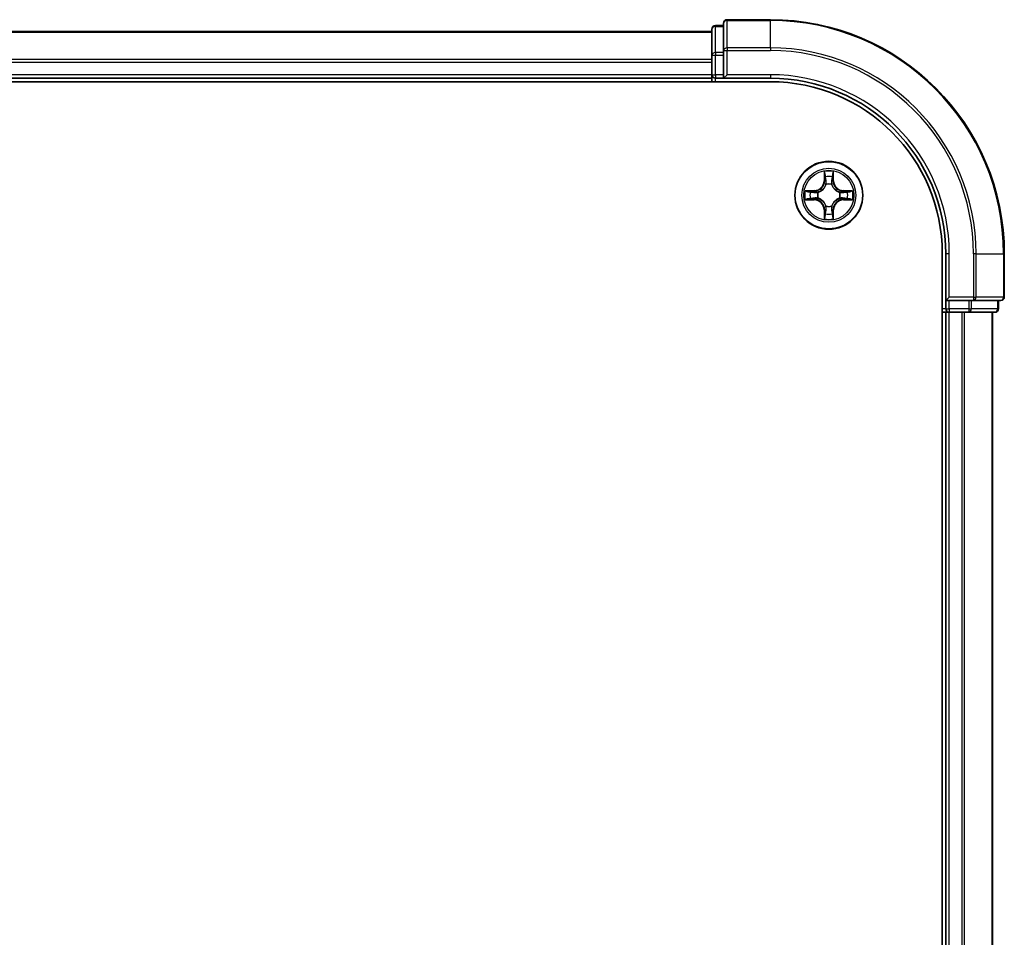
# Model space of a CAD drawing. Units: millimetres. Extents: x 0 to 8466, y 0 to 1405.
# Drawn here: x 1842 to 1927, y 1083 to 1161 of the extents above; entities that cross this region are included whole.
import ezdxf

# ---------------------------------------------------------------- set-up
doc = ezdxf.new("R2010")
doc.units = ezdxf.units.MM
doc.layers.add('Visible (ISO)', color=7, linetype='Continuous', lineweight=35)
doc.layers.add('Visible Narrow (ISO)', color=7, linetype='Continuous', lineweight=25)

msp = doc.modelspace()

# ---------------------------------------------------------------- linework, layer by layer
at = {"layer": 'Visible (ISO)'}
for p, q in [((1902.6004, 1160.9987), (1901.9004, 1160.9987)), ((1902.6004, 1161.1987), (1902.6004, 1158.8582)), ((1906.6004, 1161.4987), (1902.9004, 1161.4987)), ((1901.6004, 1160.4987), (1591.6004, 1160.4987)), ((1901.6004, 1160.6987), (1901.6004, 1158.4573)), ((1901.6004, 1158.4573), (1901.6004, 1156.7987)), ((1902.6004, 1158.8582), (1902.6004, 1158.4573)), ((1902.6004, 1156.7987), (1902.6004, 1158.4573)), ((1901.6004, 1156.7987), (1901.6004, 1156.4987)), ((1902.6004, 1156.4987), (1902.9004, 1156.7987)), ((1902.6004, 1156.7987), (1902.6004, 1156.4987)), ((1586.6004, 1156.1987), (1906.6004, 1156.1987)), ((1591.6004, 1156.4987), (1901.6004, 1156.4987)), ((1901.6004, 1156.4987), (1901.6004, 1156.1987)), ((1901.9004, 1156.4987), (1902.6004, 1156.4987)), ((1902.6004, 1156.4987), (1906.6004, 1156.4987)), ((1921.3004, 1141.4987), (1921.3004, 1021.4987)), ((1921.6004, 1141.4987), (1921.6004, 1137.4987)), ((1926.6004, 1137.7987), (1926.6004, 1141.4987)), ((1921.9004, 1137.7987), (1921.6004, 1137.4987)), ((1921.6004, 1137.4987), (1921.6004, 1136.7987)), ((1921.6004, 1137.4987), (1921.9004, 1137.4987)), ((1923.5591, 1137.4987), (1921.9004, 1137.4987)), ((1923.5591, 1137.4987), (1923.9599, 1137.4987)), ((1923.9599, 1137.4987), (1926.3004, 1137.4987)), ((1926.1004, 1136.7987), (1926.1004, 1137.4987)), ((1921.3004, 1136.4987), (1921.6004, 1136.4987)), ((1921.6004, 1136.4987), (1921.9004, 1136.4987)), ((1921.6004, 1136.4987), (1921.6004, 1026.4987)), ((1921.9004, 1136.4987), (1922.9599, 1136.4987)), ((1922.9599, 1136.4987), (1923.1835, 1136.4987)), ((1923.1835, 1136.4987), (1923.5591, 1136.4987)), ((1923.5591, 1136.4987), (1925.8004, 1136.4987)), ((1925.6004, 1026.4987), (1925.6004, 1136.4987))]:
    msp.add_line(p, q, dxfattribs=at)
msp.add_circle((1911.6004, 1146.4987), 2.9, dxfattribs=at)
for centre, radius, start, end in [((1901.9004, 1160.6987), 0.3, 90, 180), ((1902.9004, 1161.1987), 0.3, 90, 180), ((1906.6004, 1141.4987), 20, 0, 90), ((1901.9004, 1156.7987), 0.3, 180, 270), ((1906.6004, 1141.4987), 15, 0, 90), ((1906.6004, 1141.4987), 14.7, 0, 90), ((1926.3004, 1137.7987), 0.3, 270, 0), ((1921.9004, 1136.7987), 0.3, 180, 270), ((1925.8004, 1136.7987), 0.3, 270, 0)]:
    msp.add_arc(centre, radius, start, end, dxfattribs=at)
at = {"layer": 'Visible Narrow (ISO)'}
for p, q in [((1901.9004, 1160.9987), (1901.9004, 1160.9292)), ((1901.9004, 1158.6878), (1901.9004, 1160.9292)), ((1901.9004, 1160.9292), (1902.6004, 1160.9292)), ((1902.9004, 1161.4987), (1902.9004, 1161.4292)), ((1902.9004, 1159.0887), (1902.9004, 1161.4292)), ((1902.9004, 1161.4292), (1906.6004, 1161.4292)), ((1906.6004, 1161.4292), (1906.6004, 1161.4987)), ((1906.6004, 1159.0887), (1906.6004, 1161.4292)), ((1591.6004, 1160.4292), (1901.6004, 1160.4292)), ((1902.9004, 1159.0887), (1902.9004, 1158.8582)), ((1906.6004, 1159.0887), (1902.9004, 1159.0887)), ((1906.6004, 1159.0887), (1906.6004, 1158.8582)), ((1901.6004, 1158.4573), (1901.9004, 1158.4573)), ((1901.9004, 1158.6878), (1901.9004, 1158.4573)), ((1902.6004, 1158.6878), (1901.9004, 1158.6878)), ((1901.9004, 1156.7987), (1901.9004, 1158.4573)), ((1901.9004, 1158.4573), (1902.6004, 1158.4573)), ((1902.6004, 1158.8582), (1902.9004, 1158.8582)), ((1902.9004, 1156.7987), (1902.9004, 1158.8582)), ((1902.9004, 1158.8582), (1906.6004, 1158.8582)), ((1901.6004, 1158.0887), (1591.6004, 1158.0887)), ((1591.6004, 1157.8582), (1901.6004, 1157.8582)), ((1901.6004, 1156.7987), (1591.6004, 1156.7987)), ((1901.6004, 1156.7987), (1901.9004, 1156.7987)), ((1901.9004, 1156.7987), (1901.9004, 1156.4987)), ((1902.6004, 1156.7987), (1901.9004, 1156.7987)), ((1906.6004, 1156.7987), (1902.9004, 1156.7987)), ((1906.6004, 1156.7987), (1906.6004, 1156.4987)), ((1901.9004, 1156.1987), (1901.9004, 1156.4987)), ((1911.21, 1148.5214), (1911.1964, 1147.7419)), ((1911.2462, 1147.741), (1911.2547, 1148.2311)), ((1911.9461, 1148.2311), (1911.9547, 1147.741)), ((1912.0045, 1147.7419), (1911.9909, 1148.5214)), ((1911.2462, 1147.741), (1911.1964, 1147.7419)), ((1911.2462, 1147.741), (1911.3188, 1147.7398)), ((1911.3593, 1147.415), (1911.3539, 1147.4356)), ((1911.847, 1147.4356), (1911.8415, 1147.415)), ((1911.9547, 1147.741), (1911.8821, 1147.7398)), ((1911.9547, 1147.741), (1912.0045, 1147.7419)), ((1910.3572, 1146.9028), (1909.5777, 1146.8892)), ((1909.868, 1146.8444), (1910.3581, 1146.853)), ((1910.3581, 1146.853), (1910.3572, 1146.9028)), ((1910.3581, 1146.853), (1910.3594, 1146.7803)), ((1910.6635, 1146.7452), (1910.6841, 1146.7398)), ((1912.5167, 1146.7398), (1912.5373, 1146.7452)), ((1912.8428, 1146.853), (1912.8415, 1146.7803)), ((1912.8428, 1146.853), (1912.8436, 1146.9028)), ((1912.8428, 1146.853), (1913.3328, 1146.8444)), ((1913.6232, 1146.8892), (1912.8436, 1146.9028)), ((1909.5777, 1146.1083), (1910.3572, 1146.0947)), ((1910.3581, 1146.1445), (1909.868, 1146.153)), ((1910.3581, 1146.1445), (1910.3572, 1146.0947)), ((1910.3581, 1146.1445), (1910.3594, 1146.2171)), ((1910.6841, 1146.2576), (1910.6635, 1146.2522)), ((1912.5373, 1146.2522), (1912.5167, 1146.2576)), ((1912.8428, 1146.1445), (1912.8415, 1146.2171)), ((1913.3328, 1146.153), (1912.8428, 1146.1445)), ((1912.8428, 1146.1445), (1912.8436, 1146.0947)), ((1912.8436, 1146.0947), (1913.6232, 1146.1083)), ((1911.2462, 1145.2564), (1911.1964, 1145.2555)), ((1911.1964, 1145.2555), (1911.21, 1144.476)), ((1911.2462, 1145.2564), (1911.3188, 1145.2576)), ((1911.2547, 1144.7663), (1911.2462, 1145.2564)), ((1911.3539, 1145.5618), (1911.3593, 1145.5824)), ((1911.8415, 1145.5824), (1911.847, 1145.5618)), ((1911.9547, 1145.2564), (1911.8821, 1145.2576)), ((1911.9547, 1145.2564), (1911.9461, 1144.7663)), ((1911.9547, 1145.2564), (1912.0045, 1145.2555)), ((1911.9909, 1144.476), (1912.0045, 1145.2555)), ((1921.9004, 1141.4987), (1921.6004, 1141.4987)), ((1921.9004, 1137.7987), (1921.9004, 1141.4987)), ((1923.9599, 1141.4987), (1923.9599, 1137.7987)), ((1924.1904, 1141.4987), (1923.9599, 1141.4987)), ((1924.1904, 1137.7987), (1924.1904, 1141.4987)), ((1924.1904, 1141.4987), (1926.5309, 1141.4987)), ((1926.5309, 1141.4987), (1926.5309, 1137.7987)), ((1926.5309, 1141.4987), (1926.6004, 1141.4987)), ((1923.9599, 1137.7987), (1921.9004, 1137.7987)), ((1921.9004, 1136.7987), (1921.9004, 1137.4987)), ((1923.5591, 1137.4987), (1923.5591, 1136.7987)), ((1923.7895, 1136.7987), (1923.7895, 1137.4987)), ((1923.9599, 1137.7987), (1923.9599, 1137.4987)), ((1923.9599, 1137.7987), (1924.1904, 1137.7987)), ((1926.5309, 1137.7987), (1924.1904, 1137.7987)), ((1926.0309, 1137.4987), (1926.0309, 1136.7987)), ((1926.5309, 1137.7987), (1926.6004, 1137.7987)), ((1921.6004, 1136.7987), (1921.3004, 1136.7987)), ((1921.6004, 1136.7987), (1921.9004, 1136.7987)), ((1921.9004, 1136.7987), (1921.9004, 1136.4987)), ((1923.5591, 1136.7987), (1921.9004, 1136.7987)), ((1921.9004, 1026.4987), (1921.9004, 1136.4987)), ((1922.9599, 1136.4987), (1922.9599, 1026.4987)), ((1923.1904, 1026.4987), (1923.1904, 1136.4987)), ((1923.5591, 1136.7987), (1923.5591, 1136.4987)), ((1923.5591, 1136.7987), (1923.7895, 1136.7987)), ((1926.0309, 1136.7987), (1923.7895, 1136.7987)), ((1925.5309, 1136.4987), (1925.5309, 1026.4987)), ((1926.0309, 1136.7987), (1926.1004, 1136.7987))]:
    msp.add_line(p, q, dxfattribs=at)
for radius in [2.8677, 2.3092, 2.1415]:
    msp.add_circle((1911.6004, 1146.4987), radius, dxfattribs=at)
for centre, radius, start, end in [((1906.6004, 1141.4987), 19.9305, 0, 90), ((1906.6004, 1141.4987), 17.59, 0, 90), ((1906.6004, 1141.4987), 17.3595, 0, 90), ((1906.6004, 1141.4987), 15.3, 0, 90), ((1911.6004, 1146.4987), 2.0601, 79.074582, 100.925418), ((1910.3423, 1147.7568), 0.8542, 271, 359), ((1910.3423, 1147.7568), 0.904, 271, 359), ((1911.6004, 1146.4987), 1.6122, 79.692479, 100.307521), ((1911.6004, 1146.4987), 0.9688, 75.258044, 104.741956), ((1911.6004, 1146.4987), 0.9475, 75.258044, 104.741956), ((1912.8585, 1147.7568), 0.904, 181, 269), ((1912.8585, 1147.7568), 0.8542, 181, 269), ((1911.6004, 1146.4987), 2.0601, 169.074582, 190.925418), ((1911.6004, 1146.4987), 1.6122, 169.692479, 190.307521), ((1911.6004, 1146.4987), 0.9688, 165.258044, 194.741956), ((1911.6004, 1146.4987), 0.9475, 165.258044, 194.741956), ((1911.6004, 1146.4987), 0.9475, 345.258044, 14.741956), ((1911.6004, 1146.4987), 0.9688, 345.258044, 14.741956), ((1911.6004, 1146.4987), 1.6122, 349.692479, 10.307521), ((1911.6004, 1146.4987), 2.0601, 349.074582, 10.925418), ((1910.3423, 1145.2406), 0.8542, 1, 89), ((1910.3423, 1145.2406), 0.904, 1, 89), ((1912.8585, 1145.2406), 0.904, 91, 179), ((1912.8585, 1145.2406), 0.8542, 91, 179), ((1911.6004, 1146.4987), 1.6122, 259.692479, 280.307521), ((1911.6004, 1146.4987), 0.9688, 255.258044, 284.741956), ((1911.6004, 1146.4987), 0.9475, 255.258044, 284.741956), ((1911.6004, 1146.4987), 2.0601, 259.074582, 280.925418)]:
    msp.add_arc(centre, radius, start, end, dxfattribs=at)
for centre, major_axis, ratio, start_param, end_param in [((1901.9004, 1160.6987), (-0.3, 0), 0.7682213, 4.712389, 6.2831853), ((1902.9004, 1161.1987), (-0.3, 0), 0.7682213, 4.712389, 6.2831853), ((1902.9004, 1158.8582), (-0.3, 0), 0.7682213, 4.712389, 6.2831853), ((1901.9004, 1158.4573), (-0.3, 0), 0.7682213, 4.712389, 6.2831853), ((1911.3045, 1148.2302), (-0.05, -0.002), 0.5485067, 4.7835784, 6.1787606), ((1911.8963, 1148.2302), (0.05, -0.002), 0.5485067, 0.1044247, 1.4996069), ((1911.32, 1148.0408), (-0.0494, -0.008), 0.8957402, 4.7304427, 6.0858658), ((1911.3653, 1147.3923), (-0.0492, 0.0091), 0.8768464, 5.1032831, 6.100894), ((1911.3653, 1147.3923), (-0.0477, 0.0149), 0.4107012, 4.9644978, 6.1874495), ((1911.3686, 1147.7389), (-0.0494, -0.008), 0.8957205, 4.7348377, 6.0858836), ((1911.8322, 1147.7389), (0.0494, -0.008), 0.8957205, 0.1973017, 1.5483476), ((1911.8356, 1147.3923), (0.0477, 0.0149), 0.4107012, 0.0957358, 1.3186875), ((1911.8356, 1147.3923), (0.0492, 0.0091), 0.8768464, 0.1822914, 1.1799022), ((1911.8809, 1148.0408), (0.0494, -0.008), 0.8957402, 0.1973195, 1.5527426), ((1909.8689, 1146.7946), (0.002, 0.05), 0.5485067, 0.1044247, 1.4996069), ((1910.0583, 1146.7792), (0.008, 0.0494), 0.8957402, 0.1973195, 1.5527426), ((1910.3602, 1146.7305), (0.008, 0.0494), 0.8957205, 0.1973017, 1.5483476), ((1910.7068, 1146.7338), (-0.0091, 0.0492), 0.8768464, 0.1822914, 1.1799022), ((1910.7068, 1146.7338), (-0.0149, 0.0477), 0.4107012, 0.0957358, 1.3186875), ((1912.494, 1146.7338), (0.0091, 0.0492), 0.8768464, 5.1032831, 6.100894), ((1912.494, 1146.7338), (0.0149, 0.0477), 0.4107012, 4.9644978, 6.1874495), ((1912.8406, 1146.7305), (-0.008, 0.0494), 0.8957205, 4.7348377, 6.0858836), ((1913.1425, 1146.7792), (-0.008, 0.0494), 0.8957402, 4.7304427, 6.0858658), ((1913.3319, 1146.7946), (-0.002, 0.05), 0.5485067, 4.7835784, 6.1787606), ((1909.8689, 1146.2028), (0.002, -0.05), 0.5485067, 4.7835784, 6.1787606), ((1910.0583, 1146.2183), (0.008, -0.0494), 0.8957402, 4.7304427, 6.0858658), ((1910.3602, 1146.2669), (0.008, -0.0494), 0.8957205, 4.7348377, 6.0858836), ((1910.7068, 1146.2636), (-0.0091, -0.0492), 0.8768464, 5.1032831, 6.100894), ((1910.7068, 1146.2636), (-0.0149, -0.0477), 0.4107012, 4.9644978, 6.1874495), ((1912.494, 1146.2636), (0.0149, -0.0477), 0.4107012, 0.0957358, 1.3186875), ((1912.494, 1146.2636), (0.0091, -0.0492), 0.8768464, 0.1822914, 1.1799022), ((1912.8406, 1146.2669), (-0.008, -0.0494), 0.8957205, 0.1973017, 1.5483476), ((1913.1425, 1146.2183), (-0.008, -0.0494), 0.8957402, 0.1973195, 1.5527426), ((1913.3319, 1146.2028), (-0.002, -0.05), 0.5485067, 0.1044247, 1.4996069), ((1911.3045, 1144.7672), (-0.05, 0.002), 0.5485067, 0.1044247, 1.4996069), ((1911.32, 1144.9566), (-0.0494, 0.008), 0.8957402, 0.1973195, 1.5527426), ((1911.3653, 1145.6051), (-0.0492, -0.0091), 0.8768464, 0.1822914, 1.1799022), ((1911.3653, 1145.6051), (-0.0477, -0.0149), 0.4107012, 0.0957358, 1.3186875), ((1911.3686, 1145.2585), (-0.0494, 0.008), 0.8957205, 0.1973017, 1.5483476), ((1911.8322, 1145.2585), (0.0494, 0.008), 0.8957205, 4.7348377, 6.0858836), ((1911.8356, 1145.6051), (0.0477, -0.0149), 0.4107012, 4.9644978, 6.1874495), ((1911.8356, 1145.6051), (0.0492, -0.0091), 0.8768464, 5.1032831, 6.100894), ((1911.8809, 1144.9566), (0.0494, 0.008), 0.8957402, 4.7304427, 6.0858658), ((1911.8963, 1144.7672), (0.05, 0.002), 0.5485067, 4.7835784, 6.1787606), ((1923.9599, 1137.7987), (0, -0.3), 0.7682213, 0, 1.5707963), ((1926.3004, 1137.7987), (0, -0.3), 0.7682213, 0, 1.5707963), ((1923.5591, 1136.7987), (0, -0.3), 0.7682213, 0, 1.5707963), ((1925.8004, 1136.7987), (0, -0.3), 0.7682213, 0, 1.5707963)]:
    msp.add_ellipse(centre, major_axis=major_axis, ratio=ratio, start_param=start_param, end_param=end_param, dxfattribs=at)
for points, knots in [([(1911.2999, 1148.2574), (1911.2995, 1148.2725), (1911.2974, 1148.288), (1911.2889, 1148.3289), (1911.2807, 1148.3545), (1911.2626, 1148.4032), (1911.253, 1148.4263), (1911.2322, 1148.4734), (1911.221, 1148.4975), (1911.21, 1148.5214)], [0, 0, 0, 0, 0.005934038, 0.005934038, 0.0154285, 0.0154285, 0.023744988, 0.023744988, 0.032394303, 0.032394303, 0.032394303, 0.032394303]), ([(1911.21, 1148.5214), (1911.2155, 1148.4951), (1911.2211, 1148.4686), (1911.2315, 1148.4167), (1911.2363, 1148.3913), (1911.2453, 1148.3378), (1911.2493, 1148.3096), (1911.2535, 1148.2646), (1911.2545, 1148.2476), (1911.2547, 1148.2311)], [-0.032394303, -0.032394303, -0.032394303, -0.032394303, -0.023744988, -0.023744988, -0.0154285, -0.0154285, -0.005934038, -0.005934038, 0, 0, 0, 0]), ([(1911.2547, 1148.2311), (1911.2563, 1148.1907), (1911.2585, 1148.1539), (1911.2637, 1148.09), (1911.2668, 1148.0629), (1911.2702, 1148.0417)], [0, 0, 0, 0, 0.014491423, 0.014491423, 0.028982846, 0.028982846, 0.028982846, 0.028982846]), ([(1911.312, 1148.0849), (1911.3089, 1148.1041), (1911.3063, 1148.1288), (1911.3023, 1148.1871), (1911.3008, 1148.2206), (1911.2999, 1148.2574)], [-0.028982846, -0.028982846, -0.028982846, -0.028982846, -0.014491423, -0.014491423, 0, 0, 0, 0]), ([(1911.901, 1148.2574), (1911.9001, 1148.2209), (1911.8986, 1148.1875), (1911.8946, 1148.1291), (1911.892, 1148.1043), (1911.8889, 1148.0849)], [-0.028982846, -0.028982846, -0.028982846, -0.028982846, -0.014585063, -0.014585063, 0, 0, 0, 0]), ([(1911.9909, 1148.5214), (1911.9774, 1148.4923), (1911.9638, 1148.4629), (1911.9352, 1148.3963), (1911.9209, 1148.3596), (1911.9055, 1148.301), (1911.9015, 1148.2788), (1911.901, 1148.2574)], [-0.000338329, -0.000338329, -0.000338329, -0.000338329, 0.010200936, 0.010200936, 0.02365019, 0.02365019, 0.032055974, 0.032055974, 0.032055974, 0.032055974]), ([(1911.9307, 1148.0417), (1911.9341, 1148.063), (1911.9372, 1148.0903), (1911.9424, 1148.1544), (1911.9445, 1148.191), (1911.9461, 1148.2311)], [0, 0, 0, 0, 0.014585063, 0.014585063, 0.028982846, 0.028982846, 0.028982846, 0.028982846]), ([(1911.9461, 1148.2311), (1911.9464, 1148.2545), (1911.9483, 1148.2789), (1911.956, 1148.3433), (1911.9631, 1148.3837), (1911.9773, 1148.457), (1911.9841, 1148.4894), (1911.9909, 1148.5214)], [-0.032055974, -0.032055974, -0.032055974, -0.032055974, -0.02365019, -0.02365019, -0.010200936, -0.010200936, 0.000338329, 0.000338329, 0.000338329, 0.000338329]), ([(1910.6841, 1146.7398), (1910.7, 1146.745), (1910.7159, 1146.7506), (1910.8119, 1146.7871), (1910.891, 1146.8288), (1911.0137, 1146.9166), (1911.0593, 1146.9553), (1911.1016, 1146.9975), (1911.1438, 1147.0398), (1911.1825, 1147.0855), (1911.2704, 1147.2081), (1911.3121, 1147.2872), (1911.3486, 1147.3833), (1911.3542, 1147.3991), (1911.3593, 1147.415)], [-0.17486601, -0.17486601, -0.17486601, -0.17486601, -0.16940495, -0.16940495, -0.14167408, -0.14167408, -0.12434228, -0.12434228, -0.12434228, -0.10701048, -0.10701048, -0.07927961, -0.07927961, -0.07381855, -0.07381855, -0.07381855, -0.07381855]), ([(1911.3184, 1147.409), (1911.3137, 1147.3939), (1911.3086, 1147.3788), (1911.2754, 1147.2876), (1911.2375, 1147.2126), (1911.1573, 1147.0976), (1911.122, 1147.0552), (1911.083, 1147.0162), (1911.044, 1146.9772), (1911.0015, 1146.9418), (1910.8865, 1146.8616), (1910.8116, 1146.8237), (1910.7203, 1146.7905), (1910.7052, 1146.7854), (1910.6901, 1146.7808)], [0.07381855, 0.07381855, 0.07381855, 0.07381855, 0.07927961, 0.07927961, 0.10701048, 0.10701048, 0.12434228, 0.12434228, 0.12434228, 0.14167408, 0.14167408, 0.16940495, 0.16940495, 0.17486601, 0.17486601, 0.17486601, 0.17486601]), ([(1911.2702, 1148.0417), (1911.2783, 1147.9914), (1911.2864, 1147.941), (1911.3026, 1147.8404), (1911.3107, 1147.7901), (1911.3188, 1147.7398)], [0, 0, 0, 0, 0.034389927, 0.034389927, 0.068779854, 0.068779854, 0.068779854, 0.068779854]), ([(1911.3604, 1147.7829), (1911.3523, 1147.8333), (1911.3443, 1147.8836), (1911.3281, 1147.9842), (1911.32, 1148.0345), (1911.312, 1148.0849)], [-0.068779854, -0.068779854, -0.068779854, -0.068779854, -0.034389927, -0.034389927, 0, 0, 0, 0]), ([(1911.3188, 1147.7398), (1911.3305, 1147.6714), (1911.335, 1147.6017), (1911.3299, 1147.4905), (1911.3256, 1147.4502), (1911.3184, 1147.409)], [0, 0, 0, 0, 0.049120627, 0.049120627, 0.07646536, 0.07646536, 0.07646536, 0.07646536]), ([(1911.3539, 1147.4356), (1911.3627, 1147.4789), (1911.3681, 1147.5212), (1911.3757, 1147.6379), (1911.3719, 1147.711), (1911.3604, 1147.7829)], [-0.07646536, -0.07646536, -0.07646536, -0.07646536, -0.049120627, -0.049120627, 0, 0, 0, 0]), ([(1911.8405, 1147.7829), (1911.829, 1147.711), (1911.8251, 1147.6379), (1911.8327, 1147.5212), (1911.8382, 1147.4789), (1911.847, 1147.4356)], [-0.098241255, -0.098241255, -0.098241255, -0.098241255, -0.049120627, -0.049120627, -0.021775894, -0.021775894, -0.021775894, -0.021775894]), ([(1911.8889, 1148.0849), (1911.8808, 1148.0345), (1911.8727, 1147.9842), (1911.8566, 1147.8836), (1911.8485, 1147.8333), (1911.8405, 1147.7829)], [-0.068779854, -0.068779854, -0.068779854, -0.068779854, -0.034389927, -0.034389927, 0, 0, 0, 0]), ([(1911.8415, 1147.415), (1911.8467, 1147.3991), (1911.8523, 1147.3833), (1911.8888, 1147.2872), (1911.9305, 1147.2081), (1912.0184, 1147.0855), (1912.057, 1147.0398), (1912.0993, 1146.9975), (1912.1415, 1146.9553), (1912.1872, 1146.9166), (1912.3099, 1146.8288), (1912.389, 1146.7871), (1912.485, 1146.7506), (1912.5008, 1146.745), (1912.5167, 1146.7398)], [-0.17486601, -0.17486601, -0.17486601, -0.17486601, -0.16940495, -0.16940495, -0.14167408, -0.14167408, -0.12434228, -0.12434228, -0.12434228, -0.10701048, -0.10701048, -0.07927961, -0.07927961, -0.07381855, -0.07381855, -0.07381855, -0.07381855]), ([(1911.8825, 1147.409), (1911.8752, 1147.4502), (1911.8709, 1147.4905), (1911.8658, 1147.6017), (1911.8704, 1147.6714), (1911.8821, 1147.7398)], [0.021775894, 0.021775894, 0.021775894, 0.021775894, 0.049120627, 0.049120627, 0.098241255, 0.098241255, 0.098241255, 0.098241255]), ([(1911.8821, 1147.7398), (1911.8902, 1147.7901), (1911.8983, 1147.8404), (1911.9145, 1147.941), (1911.9226, 1147.9914), (1911.9307, 1148.0417)], [0, 0, 0, 0, 0.034389927, 0.034389927, 0.068779854, 0.068779854, 0.068779854, 0.068779854]), ([(1912.5107, 1146.7808), (1912.4956, 1146.7854), (1912.4806, 1146.7905), (1912.3893, 1146.8237), (1912.3144, 1146.8616), (1912.1994, 1146.9418), (1912.1569, 1146.9772), (1912.1179, 1147.0162), (1912.0789, 1147.0552), (1912.0435, 1147.0976), (1911.9633, 1147.2126), (1911.9255, 1147.2876), (1911.8923, 1147.3788), (1911.8872, 1147.3939), (1911.8825, 1147.409)], [0.07381855, 0.07381855, 0.07381855, 0.07381855, 0.07927961, 0.07927961, 0.10701048, 0.10701048, 0.12434228, 0.12434228, 0.12434228, 0.14167408, 0.14167408, 0.16940495, 0.16940495, 0.17486601, 0.17486601, 0.17486601, 0.17486601]), ([(1909.868, 1146.8444), (1909.8446, 1146.8447), (1909.8203, 1146.8466), (1909.7558, 1146.8542), (1909.7154, 1146.8613), (1909.6422, 1146.8756), (1909.6098, 1146.8824), (1909.5777, 1146.8892)], [-0.032055974, -0.032055974, -0.032055974, -0.032055974, -0.02365019, -0.02365019, -0.010200936, -0.010200936, 0.000338329, 0.000338329, 0.000338329, 0.000338329]), ([(1909.5777, 1146.8892), (1909.6068, 1146.8757), (1909.6363, 1146.8621), (1909.7028, 1146.8335), (1909.7396, 1146.8191), (1909.7982, 1146.8037), (1909.8204, 1146.7998), (1909.8417, 1146.7992)], [-0.000338329, -0.000338329, -0.000338329, -0.000338329, 0.010200936, 0.010200936, 0.02365019, 0.02365019, 0.032055974, 0.032055974, 0.032055974, 0.032055974]), ([(1909.8417, 1146.7992), (1909.8783, 1146.7983), (1909.9116, 1146.7969), (1909.97, 1146.7928), (1909.9949, 1146.7902), (1910.0143, 1146.7872)], [-0.028982846, -0.028982846, -0.028982846, -0.028982846, -0.014585063, -0.014585063, 0, 0, 0, 0]), ([(1910.0575, 1146.829), (1910.0361, 1146.8324), (1910.0088, 1146.8355), (1909.9448, 1146.8407), (1909.9081, 1146.8428), (1909.868, 1146.8444)], [0, 0, 0, 0, 0.014585063, 0.014585063, 0.028982846, 0.028982846, 0.028982846, 0.028982846]), ([(1910.0143, 1146.7872), (1910.0646, 1146.7791), (1910.1149, 1146.771), (1910.2156, 1146.7549), (1910.2659, 1146.7468), (1910.3162, 1146.7388)], [-0.068779854, -0.068779854, -0.068779854, -0.068779854, -0.034389927, -0.034389927, 0, 0, 0, 0]), ([(1910.3594, 1146.7803), (1910.3091, 1146.7884), (1910.2587, 1146.7965), (1910.1581, 1146.8128), (1910.1078, 1146.8209), (1910.0575, 1146.829)], [0, 0, 0, 0, 0.034389927, 0.034389927, 0.068779854, 0.068779854, 0.068779854, 0.068779854]), ([(1910.3162, 1146.7388), (1910.3881, 1146.7272), (1910.4612, 1146.7234), (1910.5779, 1146.731), (1910.6202, 1146.7364), (1910.6635, 1146.7452)], [-0.098241255, -0.098241255, -0.098241255, -0.098241255, -0.049120627, -0.049120627, -0.021775894, -0.021775894, -0.021775894, -0.021775894]), ([(1910.6901, 1146.7808), (1910.6489, 1146.7735), (1910.6086, 1146.7692), (1910.4974, 1146.7641), (1910.4278, 1146.7687), (1910.3594, 1146.7803)], [0.021775894, 0.021775894, 0.021775894, 0.021775894, 0.049120627, 0.049120627, 0.098241255, 0.098241255, 0.098241255, 0.098241255]), ([(1912.8415, 1146.7803), (1912.7731, 1146.7687), (1912.7034, 1146.7641), (1912.5923, 1146.7692), (1912.552, 1146.7735), (1912.5107, 1146.7808)], [0, 0, 0, 0, 0.049120627, 0.049120627, 0.07646536, 0.07646536, 0.07646536, 0.07646536]), ([(1912.5373, 1146.7452), (1912.5807, 1146.7364), (1912.623, 1146.731), (1912.7396, 1146.7234), (1912.8128, 1146.7272), (1912.8847, 1146.7388)], [-0.07646536, -0.07646536, -0.07646536, -0.07646536, -0.049120627, -0.049120627, 0, 0, 0, 0]), ([(1913.1434, 1146.829), (1913.0931, 1146.8209), (1913.0428, 1146.8128), (1912.9421, 1146.7965), (1912.8918, 1146.7884), (1912.8415, 1146.7803)], [0, 0, 0, 0, 0.034389927, 0.034389927, 0.068779854, 0.068779854, 0.068779854, 0.068779854]), ([(1912.8847, 1146.7388), (1912.935, 1146.7468), (1912.9853, 1146.7549), (1913.0859, 1146.771), (1913.1363, 1146.7791), (1913.1866, 1146.7872)], [-0.068779854, -0.068779854, -0.068779854, -0.068779854, -0.034389927, -0.034389927, 0, 0, 0, 0]), ([(1913.3328, 1146.8444), (1913.2925, 1146.8428), (1913.2556, 1146.8406), (1913.1917, 1146.8354), (1913.1646, 1146.8324), (1913.1434, 1146.829)], [0, 0, 0, 0, 0.014491423, 0.014491423, 0.028982846, 0.028982846, 0.028982846, 0.028982846]), ([(1913.1866, 1146.7872), (1913.2059, 1146.7902), (1913.2305, 1146.7928), (1913.2888, 1146.7968), (1913.3224, 1146.7983), (1913.3591, 1146.7992)], [-0.028982846, -0.028982846, -0.028982846, -0.028982846, -0.014491423, -0.014491423, 0, 0, 0, 0]), ([(1913.6232, 1146.8892), (1913.5968, 1146.8836), (1913.5703, 1146.878), (1913.5184, 1146.8677), (1913.493, 1146.8629), (1913.4395, 1146.8539), (1913.4113, 1146.8498), (1913.3663, 1146.8456), (1913.3493, 1146.8446), (1913.3328, 1146.8444)], [-0.032394303, -0.032394303, -0.032394303, -0.032394303, -0.023744988, -0.023744988, -0.0154285, -0.0154285, -0.005934038, -0.005934038, 0, 0, 0, 0]), ([(1913.3591, 1146.7992), (1913.3742, 1146.7996), (1913.3897, 1146.8017), (1913.4306, 1146.8102), (1913.4563, 1146.8184), (1913.5049, 1146.8365), (1913.528, 1146.8462), (1913.5751, 1146.8669), (1913.5992, 1146.8781), (1913.6232, 1146.8892)], [0, 0, 0, 0, 0.005934038, 0.005934038, 0.0154285, 0.0154285, 0.023744988, 0.023744988, 0.032394303, 0.032394303, 0.032394303, 0.032394303]), ([(1909.8417, 1146.1982), (1909.8267, 1146.1978), (1909.8112, 1146.1957), (1909.7702, 1146.1872), (1909.7446, 1146.179), (1909.6959, 1146.1609), (1909.6729, 1146.1513), (1909.6257, 1146.1305), (1909.6016, 1146.1193), (1909.5777, 1146.1083)], [0, 0, 0, 0, 0.005934038, 0.005934038, 0.0154285, 0.0154285, 0.023744988, 0.023744988, 0.032394303, 0.032394303, 0.032394303, 0.032394303]), ([(1909.5777, 1146.1083), (1909.604, 1146.1138), (1909.6306, 1146.1194), (1909.6825, 1146.1297), (1909.7078, 1146.1346), (1909.7614, 1146.1436), (1909.7895, 1146.1476), (1909.8345, 1146.1518), (1909.8515, 1146.1528), (1909.868, 1146.153)], [-0.032394303, -0.032394303, -0.032394303, -0.032394303, -0.023744988, -0.023744988, -0.0154285, -0.0154285, -0.005934038, -0.005934038, 0, 0, 0, 0]), ([(1910.0143, 1146.2102), (1909.995, 1146.2072), (1909.9703, 1146.2046), (1909.9121, 1146.2006), (1909.8785, 1146.1991), (1909.8417, 1146.1982)], [-0.028982846, -0.028982846, -0.028982846, -0.028982846, -0.014491423, -0.014491423, 0, 0, 0, 0]), ([(1909.868, 1146.153), (1909.9084, 1146.1546), (1909.9452, 1146.1568), (1910.0092, 1146.162), (1910.0363, 1146.165), (1910.0575, 1146.1685)], [0, 0, 0, 0, 0.014491423, 0.014491423, 0.028982846, 0.028982846, 0.028982846, 0.028982846]), ([(1910.3162, 1146.2587), (1910.2659, 1146.2506), (1910.2156, 1146.2425), (1910.1149, 1146.2264), (1910.0646, 1146.2183), (1910.0143, 1146.2102)], [-0.068779854, -0.068779854, -0.068779854, -0.068779854, -0.034389927, -0.034389927, 0, 0, 0, 0]), ([(1910.0575, 1146.1685), (1910.1078, 1146.1766), (1910.1581, 1146.1847), (1910.2587, 1146.2009), (1910.3091, 1146.209), (1910.3594, 1146.2171)], [0, 0, 0, 0, 0.034389927, 0.034389927, 0.068779854, 0.068779854, 0.068779854, 0.068779854]), ([(1910.6635, 1146.2522), (1910.6202, 1146.261), (1910.5779, 1146.2664), (1910.4612, 1146.274), (1910.3881, 1146.2702), (1910.3162, 1146.2587)], [-0.07646536, -0.07646536, -0.07646536, -0.07646536, -0.049120627, -0.049120627, 0, 0, 0, 0]), ([(1910.3594, 1146.2171), (1910.4278, 1146.2287), (1910.4974, 1146.2333), (1910.6086, 1146.2282), (1910.6489, 1146.2239), (1910.6901, 1146.2167)], [0, 0, 0, 0, 0.049120627, 0.049120627, 0.07646536, 0.07646536, 0.07646536, 0.07646536]), ([(1911.3593, 1145.5824), (1911.3542, 1145.5983), (1911.3486, 1145.6142), (1911.3121, 1145.7102), (1911.2704, 1145.7893), (1911.1825, 1145.9119), (1911.1438, 1145.9576), (1911.1016, 1145.9999), (1911.0593, 1146.0421), (1911.0137, 1146.0808), (1910.891, 1146.1686), (1910.8119, 1146.2103), (1910.7159, 1146.2469), (1910.7, 1146.2524), (1910.6841, 1146.2576)], [-0.17486601, -0.17486601, -0.17486601, -0.17486601, -0.16940495, -0.16940495, -0.14167408, -0.14167408, -0.12434228, -0.12434228, -0.12434228, -0.10701048, -0.10701048, -0.07927961, -0.07927961, -0.07381855, -0.07381855, -0.07381855, -0.07381855]), ([(1910.6901, 1146.2167), (1910.7052, 1146.212), (1910.7203, 1146.2069), (1910.8116, 1146.1737), (1910.8865, 1146.1358), (1911.0015, 1146.0556), (1911.044, 1146.0202), (1911.083, 1145.9812), (1911.122, 1145.9422), (1911.1573, 1145.8998), (1911.2375, 1145.7848), (1911.2754, 1145.7098), (1911.3086, 1145.6186), (1911.3137, 1145.6035), (1911.3184, 1145.5884)], [0.07381855, 0.07381855, 0.07381855, 0.07381855, 0.07927961, 0.07927961, 0.10701048, 0.10701048, 0.12434228, 0.12434228, 0.12434228, 0.14167408, 0.14167408, 0.16940495, 0.16940495, 0.17486601, 0.17486601, 0.17486601, 0.17486601]), ([(1912.5167, 1146.2576), (1912.5008, 1146.2524), (1912.485, 1146.2469), (1912.389, 1146.2103), (1912.3099, 1146.1686), (1912.1872, 1146.0808), (1912.1415, 1146.0421), (1912.0993, 1145.9999), (1912.057, 1145.9576), (1912.0184, 1145.9119), (1911.9305, 1145.7893), (1911.8888, 1145.7102), (1911.8523, 1145.6142), (1911.8467, 1145.5983), (1911.8415, 1145.5824)], [-0.17486601, -0.17486601, -0.17486601, -0.17486601, -0.16940495, -0.16940495, -0.14167408, -0.14167408, -0.12434228, -0.12434228, -0.12434228, -0.10701048, -0.10701048, -0.07927961, -0.07927961, -0.07381855, -0.07381855, -0.07381855, -0.07381855]), ([(1911.8825, 1145.5884), (1911.8872, 1145.6035), (1911.8923, 1145.6186), (1911.9255, 1145.7098), (1911.9633, 1145.7848), (1912.0435, 1145.8998), (1912.0789, 1145.9422), (1912.1179, 1145.9812), (1912.1569, 1146.0202), (1912.1994, 1146.0556), (1912.3144, 1146.1358), (1912.3893, 1146.1737), (1912.4806, 1146.2069), (1912.4956, 1146.212), (1912.5107, 1146.2167)], [0.07381855, 0.07381855, 0.07381855, 0.07381855, 0.07927961, 0.07927961, 0.10701048, 0.10701048, 0.12434228, 0.12434228, 0.12434228, 0.14167408, 0.14167408, 0.16940495, 0.16940495, 0.17486601, 0.17486601, 0.17486601, 0.17486601]), ([(1912.5107, 1146.2167), (1912.552, 1146.2239), (1912.5923, 1146.2282), (1912.7034, 1146.2333), (1912.7731, 1146.2287), (1912.8415, 1146.2171)], [0.021775894, 0.021775894, 0.021775894, 0.021775894, 0.049120627, 0.049120627, 0.098241255, 0.098241255, 0.098241255, 0.098241255]), ([(1912.8847, 1146.2587), (1912.8128, 1146.2702), (1912.7396, 1146.274), (1912.623, 1146.2664), (1912.5807, 1146.261), (1912.5373, 1146.2522)], [-0.098241255, -0.098241255, -0.098241255, -0.098241255, -0.049120627, -0.049120627, -0.021775894, -0.021775894, -0.021775894, -0.021775894]), ([(1912.8415, 1146.2171), (1912.8918, 1146.209), (1912.9421, 1146.2009), (1913.0428, 1146.1847), (1913.0931, 1146.1766), (1913.1434, 1146.1685)], [0, 0, 0, 0, 0.034389927, 0.034389927, 0.068779854, 0.068779854, 0.068779854, 0.068779854]), ([(1913.1866, 1146.2102), (1913.1363, 1146.2183), (1913.0859, 1146.2264), (1912.9853, 1146.2425), (1912.935, 1146.2506), (1912.8847, 1146.2587)], [-0.068779854, -0.068779854, -0.068779854, -0.068779854, -0.034389927, -0.034389927, 0, 0, 0, 0]), ([(1913.1434, 1146.1685), (1913.1647, 1146.165), (1913.192, 1146.1619), (1913.2561, 1146.1567), (1913.2927, 1146.1546), (1913.3328, 1146.153)], [0, 0, 0, 0, 0.014585063, 0.014585063, 0.028982846, 0.028982846, 0.028982846, 0.028982846]), ([(1913.3591, 1146.1982), (1913.3226, 1146.1991), (1913.2892, 1146.2005), (1913.2309, 1146.2046), (1913.206, 1146.2072), (1913.1866, 1146.2102)], [-0.028982846, -0.028982846, -0.028982846, -0.028982846, -0.014585063, -0.014585063, 0, 0, 0, 0]), ([(1913.3328, 1146.153), (1913.3562, 1146.1527), (1913.3806, 1146.1508), (1913.445, 1146.1432), (1913.4855, 1146.1361), (1913.5587, 1146.1218), (1913.5911, 1146.115), (1913.6232, 1146.1083)], [-0.032055974, -0.032055974, -0.032055974, -0.032055974, -0.02365019, -0.02365019, -0.010200936, -0.010200936, 0.000338329, 0.000338329, 0.000338329, 0.000338329]), ([(1913.6232, 1146.1083), (1913.594, 1146.1217), (1913.5646, 1146.1354), (1913.498, 1146.1639), (1913.4613, 1146.1783), (1913.4027, 1146.1937), (1913.3805, 1146.1976), (1913.3591, 1146.1982)], [-0.000338329, -0.000338329, -0.000338329, -0.000338329, 0.010200936, 0.010200936, 0.02365019, 0.02365019, 0.032055974, 0.032055974, 0.032055974, 0.032055974]), ([(1911.2547, 1144.7663), (1911.2545, 1144.7429), (1911.2525, 1144.7185), (1911.2449, 1144.6541), (1911.2378, 1144.6137), (1911.2235, 1144.5404), (1911.2167, 1144.5081), (1911.21, 1144.476)], [-0.032055974, -0.032055974, -0.032055974, -0.032055974, -0.02365019, -0.02365019, -0.010200936, -0.010200936, 0.000338329, 0.000338329, 0.000338329, 0.000338329]), ([(1911.2702, 1144.9557), (1911.2667, 1144.9344), (1911.2637, 1144.9071), (1911.2585, 1144.843), (1911.2563, 1144.8064), (1911.2547, 1144.7663)], [0, 0, 0, 0, 0.014585063, 0.014585063, 0.028982846, 0.028982846, 0.028982846, 0.028982846]), ([(1911.3188, 1145.2576), (1911.3107, 1145.2073), (1911.3026, 1145.157), (1911.2864, 1145.0564), (1911.2783, 1145.0061), (1911.2702, 1144.9557)], [0, 0, 0, 0, 0.034389927, 0.034389927, 0.068779854, 0.068779854, 0.068779854, 0.068779854]), ([(1911.2999, 1144.74), (1911.3008, 1144.7765), (1911.3023, 1144.8099), (1911.3063, 1144.8683), (1911.3089, 1144.8931), (1911.312, 1144.9125)], [-0.028982846, -0.028982846, -0.028982846, -0.028982846, -0.014585063, -0.014585063, 0, 0, 0, 0]), ([(1911.312, 1144.9125), (1911.32, 1144.9629), (1911.3281, 1145.0132), (1911.3443, 1145.1138), (1911.3523, 1145.1642), (1911.3604, 1145.2145)], [-0.068779854, -0.068779854, -0.068779854, -0.068779854, -0.034389927, -0.034389927, 0, 0, 0, 0]), ([(1911.3184, 1145.5884), (1911.3256, 1145.5472), (1911.3299, 1145.5069), (1911.335, 1145.3957), (1911.3305, 1145.326), (1911.3188, 1145.2576)], [0.021775894, 0.021775894, 0.021775894, 0.021775894, 0.049120627, 0.049120627, 0.098241255, 0.098241255, 0.098241255, 0.098241255]), ([(1911.3604, 1145.2145), (1911.3719, 1145.2864), (1911.3757, 1145.3595), (1911.3681, 1145.4762), (1911.3627, 1145.5185), (1911.3539, 1145.5618)], [-0.098241255, -0.098241255, -0.098241255, -0.098241255, -0.049120627, -0.049120627, -0.021775894, -0.021775894, -0.021775894, -0.021775894]), ([(1911.847, 1145.5618), (1911.8382, 1145.5185), (1911.8327, 1145.4762), (1911.8251, 1145.3595), (1911.829, 1145.2864), (1911.8405, 1145.2145)], [-0.07646536, -0.07646536, -0.07646536, -0.07646536, -0.049120627, -0.049120627, 0, 0, 0, 0]), ([(1911.8405, 1145.2145), (1911.8485, 1145.1642), (1911.8566, 1145.1138), (1911.8727, 1145.0132), (1911.8808, 1144.9629), (1911.8889, 1144.9125)], [-0.068779854, -0.068779854, -0.068779854, -0.068779854, -0.034389927, -0.034389927, 0, 0, 0, 0]), ([(1911.8821, 1145.2576), (1911.8704, 1145.326), (1911.8658, 1145.3957), (1911.8709, 1145.5069), (1911.8752, 1145.5472), (1911.8825, 1145.5884)], [0, 0, 0, 0, 0.049120627, 0.049120627, 0.07646536, 0.07646536, 0.07646536, 0.07646536]), ([(1911.9307, 1144.9557), (1911.9226, 1145.0061), (1911.9145, 1145.0564), (1911.8983, 1145.157), (1911.8902, 1145.2073), (1911.8821, 1145.2576)], [0, 0, 0, 0, 0.034389927, 0.034389927, 0.068779854, 0.068779854, 0.068779854, 0.068779854]), ([(1911.8889, 1144.9125), (1911.892, 1144.8933), (1911.8945, 1144.8686), (1911.8986, 1144.8104), (1911.9001, 1144.7768), (1911.901, 1144.74)], [-0.028982846, -0.028982846, -0.028982846, -0.028982846, -0.014491423, -0.014491423, 0, 0, 0, 0]), ([(1911.9461, 1144.7663), (1911.9445, 1144.8067), (1911.9424, 1144.8435), (1911.9372, 1144.9075), (1911.9341, 1144.9345), (1911.9307, 1144.9557)], [0, 0, 0, 0, 0.014491423, 0.014491423, 0.028982846, 0.028982846, 0.028982846, 0.028982846]), ([(1911.9909, 1144.476), (1911.9853, 1144.5023), (1911.9798, 1144.5288), (1911.9694, 1144.5807), (1911.9646, 1144.6061), (1911.9556, 1144.6596), (1911.9516, 1144.6878), (1911.9473, 1144.7328), (1911.9463, 1144.7498), (1911.9461, 1144.7663)], [-0.032394303, -0.032394303, -0.032394303, -0.032394303, -0.023744988, -0.023744988, -0.0154285, -0.0154285, -0.005934038, -0.005934038, 0, 0, 0, 0]), ([(1911.21, 1144.476), (1911.2235, 1144.5051), (1911.2371, 1144.5345), (1911.2657, 1144.6011), (1911.28, 1144.6378), (1911.2954, 1144.6964), (1911.2994, 1144.7187), (1911.2999, 1144.74)], [-0.000338329, -0.000338329, -0.000338329, -0.000338329, 0.010200936, 0.010200936, 0.02365019, 0.02365019, 0.032055974, 0.032055974, 0.032055974, 0.032055974]), ([(1911.901, 1144.74), (1911.9014, 1144.7249), (1911.9034, 1144.7094), (1911.912, 1144.6685), (1911.9201, 1144.6429), (1911.9382, 1144.5942), (1911.9479, 1144.5712), (1911.9687, 1144.524), (1911.9798, 1144.4999), (1911.9909, 1144.476)], [0, 0, 0, 0, 0.005934038, 0.005934038, 0.0154285, 0.0154285, 0.023744988, 0.023744988, 0.032394303, 0.032394303, 0.032394303, 0.032394303])]:
    msp.add_open_spline(points, degree=3, knots=knots, dxfattribs=at)

doc.saveas('drawing.dxf')
